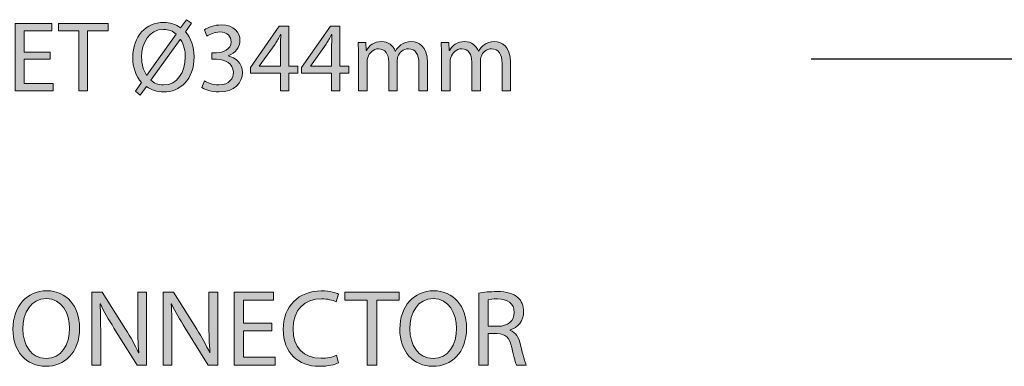
# Model space of a CAD drawing. Units: inches. Extents: x 12 to 294, y -186 to -27.
# Drawn here: x 41 to 69, y -56 to -46 of the extents above; entities that cross this region are included whole.
import ezdxf

# ---------------------------------------------------------------- set-up
doc = ezdxf.new("R2010")
doc.units = ezdxf.units.IN
doc.header["$MEASUREMENT"] = 0
doc.layers.add('Layer 1', color=7, linetype='Continuous')

# ---------------------------------------------------------------- blocks, each defined once
blk = doc.blocks.new('block 690')
at = {"layer": 'Layer 1', "color": 144, "lineweight": 25, "true_color": 0x0078c1}
blk.add_lwpolyline([(63.286, -46.668), (125.208, -46.668)], dxfattribs=at)
blk = doc.blocks.new('block 692')
at = {"layer": 'Layer 1', "true_color": 0x0078c1}
h = blk.add_hatch(color=144, dxfattribs=at)
h.dxf.hatch_style = 2
edge = h.paths.add_edge_path()
edge.add_spline(control_points=[(43.844, -47.599), (43.844, -47.599), (44.022, -47.35), (44.022, -47.35), (43.861, -47.175), (43.767, -46.922), (43.767, -46.632), (43.767, -46.021), (44.151, -45.622), (44.659, -45.622), (44.837, -45.622), (45.003, -45.674), (45.141, -45.777), (45.141, -45.777), (45.31, -45.545), (45.31, -45.545), (45.31, -45.545), (45.462, -45.648), (45.462, -45.648), (45.462, -45.648), (45.284, -45.895), (45.284, -45.895), (45.445, -46.07), (45.534, -46.322), (45.534, -46.607), (45.534, -47.281), (45.118, -47.622), (44.653, -47.622), (44.472, -47.622), (44.303, -47.568), (44.165, -47.467), (44.165, -47.467), (43.985, -47.714), (43.985, -47.714), (43.985, -47.714), (43.844, -47.599), (43.844, -47.599)], knot_values=[0, 0, 0, 0, 1, 1, 1, 2, 2, 2, 3, 3, 3, 4, 4, 4, 5, 5, 5, 6, 6, 6, 7, 7, 7, 8, 8, 8, 9, 9, 9, 10, 10, 10, 11, 11, 11, 12, 12, 12, 12], degree=3, periodic=1)
edge = h.paths.add_edge_path()
edge.add_spline(control_points=[(45.018, -45.958), (44.92, -45.875), (44.8, -45.823), (44.653, -45.823), (44.234, -45.823), (44.022, -46.214), (44.022, -46.621), (44.022, -46.836), (44.077, -46.991), (44.163, -47.14), (44.163, -47.14), (44.168, -47.137), (44.168, -47.137), (44.168, -47.137), (45.018, -45.958), (45.018, -45.958)], knot_values=[0, 0, 0, 0, 1, 1, 1, 2, 2, 2, 3, 3, 3, 4, 4, 4, 5, 5, 5, 5], degree=3, periodic=1)
edge = h.paths.add_edge_path()
edge.add_spline(control_points=[(44.289, -47.284), (44.384, -47.372), (44.493, -47.421), (44.65, -47.421), (45.052, -47.421), (45.279, -47.048), (45.279, -46.615), (45.279, -46.449), (45.244, -46.277), (45.144, -46.11), (45.144, -46.11), (45.135, -46.11), (45.135, -46.11), (45.135, -46.11), (44.289, -47.284), (44.289, -47.284)], knot_values=[0, 0, 0, 0, 1, 1, 1, 2, 2, 2, 3, 3, 3, 4, 4, 4, 5, 5, 5, 5], degree=3, periodic=1)
h = blk.add_hatch(color=144, dxfattribs=at)
h.dxf.hatch_style = 2
h.paths.add_polyline_path([(27.257, -45.657), (28.298, -45.657), (28.298, -45.866), (27.509, -45.866), (27.509, -46.509), (28.238, -46.509), (28.238, -46.715), (27.509, -46.715), (27.509, -47.591), (27.257, -47.591)])
h = blk.add_hatch(color=144, dxfattribs=at)
h.dxf.hatch_style = 2
h.paths.add_polyline_path([(28.654, -45.657), (28.906, -45.657), (28.906, -47.381), (29.732, -47.381), (29.732, -47.591), (28.654, -47.591)])
h = blk.add_hatch(color=144, dxfattribs=at)
h.dxf.hatch_style = 2
edge = h.paths.add_edge_path()
edge.add_spline(control_points=[(30.156, -45.657), (30.156, -45.657), (30.156, -46.804), (30.156, -46.804), (30.156, -47.235), (30.349, -47.419), (30.607, -47.419), (30.891, -47.419), (31.078, -47.229), (31.078, -46.804), (31.078, -46.804), (31.078, -45.657), (31.078, -45.657), (31.078, -45.657), (31.33, -45.657), (31.33, -45.657), (31.33, -45.657), (31.33, -46.787), (31.33, -46.787), (31.33, -47.381), (31.017, -47.622), (30.598, -47.622), (30.202, -47.622), (29.904, -47.398), (29.904, -46.796), (29.904, -46.796), (29.904, -45.657), (29.904, -45.657), (29.904, -45.657), (30.156, -45.657), (30.156, -45.657)], knot_values=[0, 0, 0, 0, 1, 1, 1, 2, 2, 2, 3, 3, 3, 4, 4, 4, 5, 5, 5, 6, 6, 6, 7, 7, 7, 8, 8, 8, 9, 9, 9, 10, 10, 10, 10], degree=3, periodic=1)
h = blk.add_hatch(color=144, dxfattribs=at)
h.dxf.hatch_style = 2
h.paths.add_polyline_path([(32.761, -46.684), (32.012, -46.684), (32.012, -47.381), (32.85, -47.381), (32.85, -47.591), (31.759, -47.591), (31.759, -45.657), (32.807, -45.657), (32.807, -45.866), (32.012, -45.866), (32.012, -46.477), (32.761, -46.477)])
h = blk.add_hatch(color=144, dxfattribs=at)
h.dxf.hatch_style = 2
edge = h.paths.add_edge_path()
edge.add_spline(control_points=[(35.434, -46.604), (35.434, -47.266), (35.029, -47.622), (34.536, -47.622), (34.022, -47.622), (33.666, -47.223), (33.666, -46.638), (33.666, -46.024), (34.045, -45.622), (34.561, -45.622), (35.092, -45.622), (35.434, -46.027), (35.434, -46.604)], knot_values=[0, 0, 0, 0, 1, 1, 1, 2, 2, 2, 3, 3, 3, 4, 4, 4, 4], degree=3, periodic=1)
edge = h.paths.add_edge_path()
edge.add_spline(control_points=[(33.93, -46.632), (33.93, -47.048), (34.154, -47.419), (34.55, -47.419), (34.946, -47.419), (35.17, -47.054), (35.17, -46.615), (35.17, -46.228), (34.969, -45.826), (34.553, -45.826), (34.137, -45.826), (33.93, -46.21), (33.93, -46.632)], knot_values=[0, 0, 0, 0, 1, 1, 1, 2, 2, 2, 3, 3, 3, 4, 4, 4, 4], degree=3, periodic=1)
h = blk.add_hatch(color=144, dxfattribs=at)
h.dxf.hatch_style = 2
edge = h.paths.add_edge_path()
edge.add_spline(control_points=[(36.007, -45.657), (36.007, -45.657), (36.007, -46.804), (36.007, -46.804), (36.007, -47.235), (36.199, -47.419), (36.457, -47.419), (36.741, -47.419), (36.928, -47.229), (36.928, -46.804), (36.928, -46.804), (36.928, -45.657), (36.928, -45.657), (36.928, -45.657), (37.18, -45.657), (37.18, -45.657), (37.18, -45.657), (37.18, -46.787), (37.18, -46.787), (37.18, -47.381), (36.867, -47.622), (36.448, -47.622), (36.052, -47.622), (35.754, -47.398), (35.754, -46.796), (35.754, -46.796), (35.754, -45.657), (35.754, -45.657), (35.754, -45.657), (36.007, -45.657), (36.007, -45.657)], knot_values=[0, 0, 0, 0, 1, 1, 1, 2, 2, 2, 3, 3, 3, 4, 4, 4, 5, 5, 5, 6, 6, 6, 7, 7, 7, 8, 8, 8, 9, 9, 9, 10, 10, 10, 10], degree=3, periodic=1)
h = blk.add_hatch(color=144, dxfattribs=at)
h.dxf.hatch_style = 2
h.paths.add_polyline_path([(37.98, -45.869), (37.392, -45.869), (37.392, -45.657), (38.823, -45.657), (38.823, -45.869), (38.232, -45.869), (38.232, -47.591), (37.98, -47.591)])
h = blk.add_hatch(color=144, dxfattribs=at)
h.dxf.hatch_style = 2
h.paths.add_polyline_path([(39.035, -45.657), (39.287, -45.657), (39.287, -47.381), (40.114, -47.381), (40.114, -47.591), (39.035, -47.591)])
h = blk.add_hatch(color=144, dxfattribs=at)
h.dxf.hatch_style = 2
h.paths.add_polyline_path([(41.39, -46.684), (40.641, -46.684), (40.641, -47.381), (41.479, -47.381), (41.479, -47.591), (40.388, -47.591), (40.388, -45.657), (41.436, -45.657), (41.436, -45.866), (40.641, -45.866), (40.641, -46.477), (41.39, -46.477)])
h = blk.add_hatch(color=144, dxfattribs=at)
h.dxf.hatch_style = 2
h.paths.add_polyline_path([(42.215, -45.869), (41.627, -45.869), (41.627, -45.657), (43.059, -45.657), (43.059, -45.869), (42.468, -45.869), (42.468, -47.591), (42.215, -47.591)])
h = blk.add_hatch(color=144, dxfattribs=at)
h.dxf.hatch_style = 2
edge = h.paths.add_edge_path()
edge.add_spline(control_points=[(45.829, -47.304), (45.9, -47.347), (46.064, -47.419), (46.242, -47.419), (46.563, -47.419), (46.666, -47.215), (46.663, -47.057), (46.661, -46.796), (46.425, -46.684), (46.182, -46.684), (46.182, -46.684), (46.041, -46.684), (46.041, -46.684), (46.041, -46.684), (46.041, -46.495), (46.041, -46.495), (46.041, -46.495), (46.182, -46.495), (46.182, -46.495), (46.365, -46.495), (46.598, -46.4), (46.598, -46.179), (46.598, -46.03), (46.503, -45.898), (46.27, -45.898), (46.121, -45.898), (45.978, -45.964), (45.897, -46.021), (45.897, -46.021), (45.829, -45.838), (45.829, -45.838), (45.929, -45.766), (46.118, -45.694), (46.319, -45.694), (46.687, -45.694), (46.853, -45.912), (46.853, -46.139), (46.853, -46.334), (46.735, -46.497), (46.509, -46.581), (46.509, -46.581), (46.509, -46.586), (46.509, -46.586), (46.738, -46.629), (46.922, -46.802), (46.925, -47.063), (46.925, -47.361), (46.689, -47.622), (46.245, -47.622), (46.035, -47.622), (45.852, -47.556), (45.76, -47.496), (45.76, -47.496), (45.829, -47.304), (45.829, -47.304)], knot_values=[0, 0, 0, 0, 1, 1, 1, 2, 2, 2, 3, 3, 3, 4, 4, 4, 5, 5, 5, 6, 6, 6, 7, 7, 7, 8, 8, 8, 9, 9, 9, 10, 10, 10, 11, 11, 11, 12, 12, 12, 13, 13, 13, 14, 14, 14, 15, 15, 15, 16, 16, 16, 17, 17, 17, 18, 18, 18, 18], degree=3, periodic=1)
h = blk.add_hatch(color=144, dxfattribs=at)
h.dxf.hatch_style = 2
h.paths.add_polyline_path([(48.02, -47.591), (48.02, -47.08), (47.153, -47.08), (47.153, -46.916), (47.985, -45.726), (48.258, -45.726), (48.258, -46.885), (48.519, -46.885), (48.519, -47.08), (48.258, -47.08), (48.258, -47.591)])
edge = h.paths.add_edge_path()
edge.add_spline(control_points=[(48.02, -46.885), (48.02, -46.885), (48.02, -46.262), (48.02, -46.262), (48.02, -46.165), (48.023, -46.067), (48.028, -45.97), (48.028, -45.97), (48.02, -45.97), (48.02, -45.97), (47.962, -46.078), (47.916, -46.159), (47.865, -46.245), (47.865, -46.245), (47.409, -46.879), (47.409, -46.879), (47.409, -46.879), (47.409, -46.885), (47.409, -46.885), (47.409, -46.885), (48.02, -46.885), (48.02, -46.885)], knot_values=[0, 0, 0, 0, 1, 1, 1, 2, 2, 2, 3, 3, 3, 4, 4, 4, 5, 5, 5, 6, 6, 6, 7, 7, 7, 7], degree=3, periodic=1)
h = blk.add_hatch(color=144, dxfattribs=at)
h.dxf.hatch_style = 2
h.paths.add_polyline_path([(49.491, -47.591), (49.491, -47.08), (48.625, -47.08), (48.625, -46.916), (49.457, -45.726), (49.729, -45.726), (49.729, -46.885), (49.99, -46.885), (49.99, -47.08), (49.729, -47.08), (49.729, -47.591)])
edge = h.paths.add_edge_path()
edge.add_spline(control_points=[(49.491, -46.885), (49.491, -46.885), (49.491, -46.262), (49.491, -46.262), (49.491, -46.165), (49.494, -46.067), (49.5, -45.97), (49.5, -45.97), (49.491, -45.97), (49.491, -45.97), (49.434, -46.078), (49.388, -46.159), (49.336, -46.245), (49.336, -46.245), (48.88, -46.879), (48.88, -46.879), (48.88, -46.879), (48.88, -46.885), (48.88, -46.885), (48.88, -46.885), (49.491, -46.885), (49.491, -46.885)], knot_values=[0, 0, 0, 0, 1, 1, 1, 2, 2, 2, 3, 3, 3, 4, 4, 4, 5, 5, 5, 6, 6, 6, 7, 7, 7, 7], degree=3, periodic=1)
h = blk.add_hatch(color=144, dxfattribs=at)
h.dxf.hatch_style = 2
edge = h.paths.add_edge_path()
edge.add_spline(control_points=[(50.262, -46.578), (50.262, -46.432), (50.257, -46.317), (50.251, -46.202), (50.251, -46.202), (50.472, -46.202), (50.472, -46.202), (50.472, -46.202), (50.483, -46.429), (50.483, -46.429), (50.483, -46.429), (50.492, -46.429), (50.492, -46.429), (50.569, -46.297), (50.698, -46.173), (50.931, -46.173), (51.117, -46.173), (51.261, -46.288), (51.321, -46.452), (51.321, -46.452), (51.327, -46.452), (51.327, -46.452), (51.37, -46.371), (51.427, -46.314), (51.484, -46.271), (51.568, -46.208), (51.657, -46.173), (51.789, -46.173), (51.975, -46.173), (52.248, -46.294), (52.248, -46.776), (52.248, -46.776), (52.248, -47.591), (52.248, -47.591), (52.248, -47.591), (52.001, -47.591), (52.001, -47.591), (52.001, -47.591), (52.001, -46.807), (52.001, -46.807), (52.001, -46.538), (51.901, -46.38), (51.7, -46.38), (51.553, -46.38), (51.444, -46.486), (51.398, -46.607), (51.387, -46.644), (51.378, -46.687), (51.378, -46.733), (51.378, -46.733), (51.378, -47.591), (51.378, -47.591), (51.378, -47.591), (51.132, -47.591), (51.132, -47.591), (51.132, -47.591), (51.132, -46.759), (51.132, -46.759), (51.132, -46.538), (51.034, -46.38), (50.842, -46.38), (50.687, -46.38), (50.569, -46.506), (50.529, -46.632), (50.515, -46.667), (50.509, -46.713), (50.509, -46.756), (50.509, -46.756), (50.509, -47.591), (50.509, -47.591), (50.509, -47.591), (50.262, -47.591), (50.262, -47.591), (50.262, -47.591), (50.262, -46.578), (50.262, -46.578)], knot_values=[0, 0, 0, 0, 1, 1, 1, 2, 2, 2, 3, 3, 3, 4, 4, 4, 5, 5, 5, 6, 6, 6, 7, 7, 7, 8, 8, 8, 9, 9, 9, 10, 10, 10, 11, 11, 11, 12, 12, 12, 13, 13, 13, 14, 14, 14, 15, 15, 15, 16, 16, 16, 17, 17, 17, 18, 18, 18, 19, 19, 19, 20, 20, 20, 21, 21, 21, 22, 22, 22, 23, 23, 23, 24, 24, 24, 25, 25, 25, 25], degree=3, periodic=1)
h = blk.add_hatch(color=144, dxfattribs=at)
h.dxf.hatch_style = 2
edge = h.paths.add_edge_path()
edge.add_spline(control_points=[(52.654, -46.578), (52.654, -46.432), (52.648, -46.317), (52.642, -46.202), (52.642, -46.202), (52.863, -46.202), (52.863, -46.202), (52.863, -46.202), (52.875, -46.429), (52.875, -46.429), (52.875, -46.429), (52.883, -46.429), (52.883, -46.429), (52.961, -46.297), (53.09, -46.173), (53.322, -46.173), (53.509, -46.173), (53.652, -46.288), (53.713, -46.452), (53.713, -46.452), (53.718, -46.452), (53.718, -46.452), (53.761, -46.371), (53.819, -46.314), (53.876, -46.271), (53.959, -46.208), (54.048, -46.173), (54.18, -46.173), (54.367, -46.173), (54.639, -46.294), (54.639, -46.776), (54.639, -46.776), (54.639, -47.591), (54.639, -47.591), (54.639, -47.591), (54.393, -47.591), (54.393, -47.591), (54.393, -47.591), (54.393, -46.807), (54.393, -46.807), (54.393, -46.538), (54.292, -46.38), (54.091, -46.38), (53.945, -46.38), (53.836, -46.486), (53.79, -46.607), (53.779, -46.644), (53.77, -46.687), (53.77, -46.733), (53.77, -46.733), (53.77, -47.591), (53.77, -47.591), (53.77, -47.591), (53.523, -47.591), (53.523, -47.591), (53.523, -47.591), (53.523, -46.759), (53.523, -46.759), (53.523, -46.538), (53.426, -46.38), (53.233, -46.38), (53.079, -46.38), (52.961, -46.506), (52.921, -46.632), (52.907, -46.667), (52.901, -46.713), (52.901, -46.756), (52.901, -46.756), (52.901, -47.591), (52.901, -47.591), (52.901, -47.591), (52.654, -47.591), (52.654, -47.591), (52.654, -47.591), (52.654, -46.578), (52.654, -46.578)], knot_values=[0, 0, 0, 0, 1, 1, 1, 2, 2, 2, 3, 3, 3, 4, 4, 4, 5, 5, 5, 6, 6, 6, 7, 7, 7, 8, 8, 8, 9, 9, 9, 10, 10, 10, 11, 11, 11, 12, 12, 12, 13, 13, 13, 14, 14, 14, 15, 15, 15, 16, 16, 16, 17, 17, 17, 18, 18, 18, 19, 19, 19, 20, 20, 20, 21, 21, 21, 22, 22, 22, 23, 23, 23, 24, 24, 24, 25, 25, 25, 25], degree=3, periodic=1)
at = {"layer": 'Layer 1', "lineweight": 0}
for points in [[(27.257, -45.657), (28.298, -45.657), (28.298, -45.866), (27.509, -45.866), (27.509, -46.509), (28.238, -46.509), (28.238, -46.715), (27.509, -46.715), (27.509, -47.591), (27.257, -47.591), (27.257, -45.657)], [(28.654, -45.657), (28.906, -45.657), (28.906, -47.381), (29.732, -47.381), (29.732, -47.591), (28.654, -47.591), (28.654, -45.657)], [(32.761, -46.684), (32.012, -46.684), (32.012, -47.381), (32.85, -47.381), (32.85, -47.591), (31.759, -47.591), (31.759, -45.657), (32.807, -45.657), (32.807, -45.866), (32.012, -45.866), (32.012, -46.477), (32.761, -46.477), (32.761, -46.684)], [(37.98, -45.869), (37.392, -45.869), (37.392, -45.657), (38.823, -45.657), (38.823, -45.869), (38.232, -45.869), (38.232, -47.591), (37.98, -47.591), (37.98, -45.869)], [(39.035, -45.657), (39.287, -45.657), (39.287, -47.381), (40.114, -47.381), (40.114, -47.591), (39.035, -47.591), (39.035, -45.657)], [(41.39, -46.684), (40.641, -46.684), (40.641, -47.381), (41.479, -47.381), (41.479, -47.591), (40.388, -47.591), (40.388, -45.657), (41.436, -45.657), (41.436, -45.866), (40.641, -45.866), (40.641, -46.477), (41.39, -46.477), (41.39, -46.684)], [(42.215, -45.869), (41.627, -45.869), (41.627, -45.657), (43.059, -45.657), (43.059, -45.869), (42.468, -45.869), (42.468, -47.591), (42.215, -47.591), (42.215, -45.869)], [(48.02, -47.591), (48.02, -47.08), (47.153, -47.08), (47.153, -46.916), (47.985, -45.726), (48.258, -45.726), (48.258, -46.885), (48.519, -46.885), (48.519, -47.08), (48.258, -47.08), (48.258, -47.591), (48.02, -47.591)], [(49.491, -47.591), (49.491, -47.08), (48.625, -47.08), (48.625, -46.916), (49.457, -45.726), (49.729, -45.726), (49.729, -46.885), (49.99, -46.885), (49.99, -47.08), (49.729, -47.08), (49.729, -47.591), (49.491, -47.591)]]:
    blk.add_lwpolyline(points, dxfattribs=at)
for points, knots in [([(43.844, -47.599), (43.844, -47.599), (44.022, -47.35), (44.022, -47.35), (43.861, -47.175), (43.767, -46.922), (43.767, -46.632), (43.767, -46.021), (44.151, -45.622), (44.659, -45.622), (44.837, -45.622), (45.003, -45.674), (45.141, -45.777), (45.141, -45.777), (45.31, -45.545), (45.31, -45.545), (45.31, -45.545), (45.462, -45.648), (45.462, -45.648), (45.462, -45.648), (45.284, -45.895), (45.284, -45.895), (45.445, -46.07), (45.534, -46.322), (45.534, -46.607), (45.534, -47.281), (45.118, -47.622), (44.653, -47.622), (44.472, -47.622), (44.303, -47.568), (44.165, -47.467), (44.165, -47.467), (43.985, -47.714), (43.985, -47.714), (43.985, -47.714), (43.844, -47.599), (43.844, -47.599)], [0, 0, 0, 0, 1, 1, 1, 2, 2, 2, 3, 3, 3, 4, 4, 4, 5, 5, 5, 6, 6, 6, 7, 7, 7, 8, 8, 8, 9, 9, 9, 10, 10, 10, 11, 11, 11, 12, 12, 12, 12]), ([(30.156, -45.657), (30.156, -45.657), (30.156, -46.804), (30.156, -46.804), (30.156, -47.235), (30.349, -47.419), (30.607, -47.419), (30.891, -47.419), (31.078, -47.229), (31.078, -46.804), (31.078, -46.804), (31.078, -45.657), (31.078, -45.657), (31.078, -45.657), (31.33, -45.657), (31.33, -45.657), (31.33, -45.657), (31.33, -46.787), (31.33, -46.787), (31.33, -47.381), (31.017, -47.622), (30.598, -47.622), (30.202, -47.622), (29.904, -47.398), (29.904, -46.796), (29.904, -46.796), (29.904, -45.657), (29.904, -45.657), (29.904, -45.657), (30.156, -45.657), (30.156, -45.657)], [0, 0, 0, 0, 1, 1, 1, 2, 2, 2, 3, 3, 3, 4, 4, 4, 5, 5, 5, 6, 6, 6, 7, 7, 7, 8, 8, 8, 9, 9, 9, 10, 10, 10, 10]), ([(35.434, -46.604), (35.434, -47.266), (35.029, -47.622), (34.536, -47.622), (34.022, -47.622), (33.666, -47.223), (33.666, -46.638), (33.666, -46.024), (34.045, -45.622), (34.561, -45.622), (35.092, -45.622), (35.434, -46.027), (35.434, -46.604)], [0, 0, 0, 0, 1, 1, 1, 2, 2, 2, 3, 3, 3, 4, 4, 4, 4]), ([(33.93, -46.632), (33.93, -47.048), (34.154, -47.419), (34.55, -47.419), (34.946, -47.419), (35.17, -47.054), (35.17, -46.615), (35.17, -46.228), (34.969, -45.826), (34.553, -45.826), (34.137, -45.826), (33.93, -46.21), (33.93, -46.632)], [0, 0, 0, 0, 1, 1, 1, 2, 2, 2, 3, 3, 3, 4, 4, 4, 4]), ([(36.007, -45.657), (36.007, -45.657), (36.007, -46.804), (36.007, -46.804), (36.007, -47.235), (36.199, -47.419), (36.457, -47.419), (36.741, -47.419), (36.928, -47.229), (36.928, -46.804), (36.928, -46.804), (36.928, -45.657), (36.928, -45.657), (36.928, -45.657), (37.18, -45.657), (37.18, -45.657), (37.18, -45.657), (37.18, -46.787), (37.18, -46.787), (37.18, -47.381), (36.867, -47.622), (36.448, -47.622), (36.052, -47.622), (35.754, -47.398), (35.754, -46.796), (35.754, -46.796), (35.754, -45.657), (35.754, -45.657), (35.754, -45.657), (36.007, -45.657), (36.007, -45.657)], [0, 0, 0, 0, 1, 1, 1, 2, 2, 2, 3, 3, 3, 4, 4, 4, 5, 5, 5, 6, 6, 6, 7, 7, 7, 8, 8, 8, 9, 9, 9, 10, 10, 10, 10]), ([(45.018, -45.958), (44.92, -45.875), (44.8, -45.823), (44.653, -45.823), (44.234, -45.823), (44.022, -46.214), (44.022, -46.621), (44.022, -46.836), (44.077, -46.991), (44.163, -47.14), (44.163, -47.14), (44.168, -47.137), (44.168, -47.137), (44.168, -47.137), (45.018, -45.958), (45.018, -45.958)], [0, 0, 0, 0, 1, 1, 1, 2, 2, 2, 3, 3, 3, 4, 4, 4, 5, 5, 5, 5]), ([(45.829, -47.304), (45.9, -47.347), (46.064, -47.419), (46.242, -47.419), (46.563, -47.419), (46.666, -47.215), (46.663, -47.057), (46.661, -46.796), (46.425, -46.684), (46.182, -46.684), (46.182, -46.684), (46.041, -46.684), (46.041, -46.684), (46.041, -46.684), (46.041, -46.495), (46.041, -46.495), (46.041, -46.495), (46.182, -46.495), (46.182, -46.495), (46.365, -46.495), (46.598, -46.4), (46.598, -46.179), (46.598, -46.03), (46.503, -45.898), (46.27, -45.898), (46.121, -45.898), (45.978, -45.964), (45.897, -46.021), (45.897, -46.021), (45.829, -45.838), (45.829, -45.838), (45.929, -45.766), (46.118, -45.694), (46.319, -45.694), (46.687, -45.694), (46.853, -45.912), (46.853, -46.139), (46.853, -46.334), (46.735, -46.497), (46.509, -46.581), (46.509, -46.581), (46.509, -46.586), (46.509, -46.586), (46.738, -46.629), (46.922, -46.802), (46.925, -47.063), (46.925, -47.361), (46.689, -47.622), (46.245, -47.622), (46.035, -47.622), (45.852, -47.556), (45.76, -47.496), (45.76, -47.496), (45.829, -47.304), (45.829, -47.304)], [0, 0, 0, 0, 1, 1, 1, 2, 2, 2, 3, 3, 3, 4, 4, 4, 5, 5, 5, 6, 6, 6, 7, 7, 7, 8, 8, 8, 9, 9, 9, 10, 10, 10, 11, 11, 11, 12, 12, 12, 13, 13, 13, 14, 14, 14, 15, 15, 15, 16, 16, 16, 17, 17, 17, 18, 18, 18, 18]), ([(44.289, -47.284), (44.384, -47.372), (44.493, -47.421), (44.65, -47.421), (45.052, -47.421), (45.279, -47.048), (45.279, -46.615), (45.279, -46.449), (45.244, -46.277), (45.144, -46.11), (45.144, -46.11), (45.135, -46.11), (45.135, -46.11), (45.135, -46.11), (44.289, -47.284), (44.289, -47.284)], [0, 0, 0, 0, 1, 1, 1, 2, 2, 2, 3, 3, 3, 4, 4, 4, 5, 5, 5, 5]), ([(48.02, -46.885), (48.02, -46.885), (48.02, -46.262), (48.02, -46.262), (48.02, -46.165), (48.023, -46.067), (48.028, -45.97), (48.028, -45.97), (48.02, -45.97), (48.02, -45.97), (47.962, -46.078), (47.916, -46.159), (47.865, -46.245), (47.865, -46.245), (47.409, -46.879), (47.409, -46.879), (47.409, -46.879), (47.409, -46.885), (47.409, -46.885), (47.409, -46.885), (48.02, -46.885), (48.02, -46.885)], [0, 0, 0, 0, 1, 1, 1, 2, 2, 2, 3, 3, 3, 4, 4, 4, 5, 5, 5, 6, 6, 6, 7, 7, 7, 7]), ([(49.491, -46.885), (49.491, -46.885), (49.491, -46.262), (49.491, -46.262), (49.491, -46.165), (49.494, -46.067), (49.5, -45.97), (49.5, -45.97), (49.491, -45.97), (49.491, -45.97), (49.434, -46.078), (49.388, -46.159), (49.336, -46.245), (49.336, -46.245), (48.88, -46.879), (48.88, -46.879), (48.88, -46.879), (48.88, -46.885), (48.88, -46.885), (48.88, -46.885), (49.491, -46.885), (49.491, -46.885)], [0, 0, 0, 0, 1, 1, 1, 2, 2, 2, 3, 3, 3, 4, 4, 4, 5, 5, 5, 6, 6, 6, 7, 7, 7, 7]), ([(50.262, -46.578), (50.262, -46.432), (50.257, -46.317), (50.251, -46.202), (50.251, -46.202), (50.472, -46.202), (50.472, -46.202), (50.472, -46.202), (50.483, -46.429), (50.483, -46.429), (50.483, -46.429), (50.492, -46.429), (50.492, -46.429), (50.569, -46.297), (50.698, -46.173), (50.931, -46.173), (51.117, -46.173), (51.261, -46.288), (51.321, -46.452), (51.321, -46.452), (51.327, -46.452), (51.327, -46.452), (51.37, -46.371), (51.427, -46.314), (51.484, -46.271), (51.568, -46.208), (51.657, -46.173), (51.789, -46.173), (51.975, -46.173), (52.248, -46.294), (52.248, -46.776), (52.248, -46.776), (52.248, -47.591), (52.248, -47.591), (52.248, -47.591), (52.001, -47.591), (52.001, -47.591), (52.001, -47.591), (52.001, -46.807), (52.001, -46.807), (52.001, -46.538), (51.901, -46.38), (51.7, -46.38), (51.553, -46.38), (51.444, -46.486), (51.398, -46.607), (51.387, -46.644), (51.378, -46.687), (51.378, -46.733), (51.378, -46.733), (51.378, -47.591), (51.378, -47.591), (51.378, -47.591), (51.132, -47.591), (51.132, -47.591), (51.132, -47.591), (51.132, -46.759), (51.132, -46.759), (51.132, -46.538), (51.034, -46.38), (50.842, -46.38), (50.687, -46.38), (50.569, -46.506), (50.529, -46.632), (50.515, -46.667), (50.509, -46.713), (50.509, -46.756), (50.509, -46.756), (50.509, -47.591), (50.509, -47.591), (50.509, -47.591), (50.262, -47.591), (50.262, -47.591), (50.262, -47.591), (50.262, -46.578), (50.262, -46.578)], [0, 0, 0, 0, 1, 1, 1, 2, 2, 2, 3, 3, 3, 4, 4, 4, 5, 5, 5, 6, 6, 6, 7, 7, 7, 8, 8, 8, 9, 9, 9, 10, 10, 10, 11, 11, 11, 12, 12, 12, 13, 13, 13, 14, 14, 14, 15, 15, 15, 16, 16, 16, 17, 17, 17, 18, 18, 18, 19, 19, 19, 20, 20, 20, 21, 21, 21, 22, 22, 22, 23, 23, 23, 24, 24, 24, 25, 25, 25, 25]), ([(52.654, -46.578), (52.654, -46.432), (52.648, -46.317), (52.642, -46.202), (52.642, -46.202), (52.863, -46.202), (52.863, -46.202), (52.863, -46.202), (52.875, -46.429), (52.875, -46.429), (52.875, -46.429), (52.883, -46.429), (52.883, -46.429), (52.961, -46.297), (53.09, -46.173), (53.322, -46.173), (53.509, -46.173), (53.652, -46.288), (53.713, -46.452), (53.713, -46.452), (53.718, -46.452), (53.718, -46.452), (53.761, -46.371), (53.819, -46.314), (53.876, -46.271), (53.959, -46.208), (54.048, -46.173), (54.18, -46.173), (54.367, -46.173), (54.639, -46.294), (54.639, -46.776), (54.639, -46.776), (54.639, -47.591), (54.639, -47.591), (54.639, -47.591), (54.393, -47.591), (54.393, -47.591), (54.393, -47.591), (54.393, -46.807), (54.393, -46.807), (54.393, -46.538), (54.292, -46.38), (54.091, -46.38), (53.945, -46.38), (53.836, -46.486), (53.79, -46.607), (53.779, -46.644), (53.77, -46.687), (53.77, -46.733), (53.77, -46.733), (53.77, -47.591), (53.77, -47.591), (53.77, -47.591), (53.523, -47.591), (53.523, -47.591), (53.523, -47.591), (53.523, -46.759), (53.523, -46.759), (53.523, -46.538), (53.426, -46.38), (53.233, -46.38), (53.079, -46.38), (52.961, -46.506), (52.921, -46.632), (52.907, -46.667), (52.901, -46.713), (52.901, -46.756), (52.901, -46.756), (52.901, -47.591), (52.901, -47.591), (52.901, -47.591), (52.654, -47.591), (52.654, -47.591), (52.654, -47.591), (52.654, -46.578), (52.654, -46.578)], [0, 0, 0, 0, 1, 1, 1, 2, 2, 2, 3, 3, 3, 4, 4, 4, 5, 5, 5, 6, 6, 6, 7, 7, 7, 8, 8, 8, 9, 9, 9, 10, 10, 10, 11, 11, 11, 12, 12, 12, 13, 13, 13, 14, 14, 14, 15, 15, 15, 16, 16, 16, 17, 17, 17, 18, 18, 18, 19, 19, 19, 20, 20, 20, 21, 21, 21, 22, 22, 22, 23, 23, 23, 24, 24, 24, 25, 25, 25, 25])]:
    blk.add_open_spline(points, degree=3, knots=knots, dxfattribs=at)
blk = doc.blocks.new('block 691')
at = {"layer": 'Layer 1'}
blk.add_blockref('block 692', (0, 0), dxfattribs=at)
blk = doc.blocks.new('block 793')
at = {"layer": 'Layer 1', "true_color": 0x0078c1}
h = blk.add_hatch(color=144, dxfattribs=at)
h.dxf.hatch_style = 2
edge = h.paths.add_edge_path()
edge.add_spline(control_points=[(42.237, -54.405), (42.237, -55.125), (41.799, -55.511), (41.263, -55.511), (40.705, -55.511), (40.319, -55.078), (40.319, -54.442), (40.319, -53.776), (40.73, -53.34), (41.291, -53.34), (41.867, -53.34), (42.237, -53.779), (42.237, -54.405)], knot_values=[0, 0, 0, 0, 1, 1, 1, 2, 2, 2, 3, 3, 3, 4, 4, 4, 4], degree=3, periodic=1)
edge = h.paths.add_edge_path()
edge.add_spline(control_points=[(40.605, -54.436), (40.605, -54.888), (40.849, -55.289), (41.278, -55.289), (41.708, -55.289), (41.951, -54.894), (41.951, -54.417), (41.951, -53.997), (41.733, -53.561), (41.281, -53.561), (40.83, -53.561), (40.605, -53.979), (40.605, -54.436)], knot_values=[0, 0, 0, 0, 1, 1, 1, 2, 2, 2, 3, 3, 3, 4, 4, 4, 4], degree=3, periodic=1)
h = blk.add_hatch(color=144, dxfattribs=at)
h.dxf.hatch_style = 2
edge = h.paths.add_edge_path()
edge.add_spline(control_points=[(42.589, -55.477), (42.589, -55.477), (42.589, -53.377), (42.589, -53.377), (42.589, -53.377), (42.889, -53.377), (42.889, -53.377), (42.889, -53.377), (43.558, -54.439), (43.558, -54.439), (43.711, -54.685), (43.835, -54.906), (43.932, -55.121), (43.932, -55.121), (43.941, -55.119), (43.941, -55.119), (43.917, -54.838), (43.91, -54.583), (43.91, -54.256), (43.91, -54.256), (43.91, -53.377), (43.91, -53.377), (43.91, -53.377), (44.166, -53.377), (44.166, -53.377), (44.166, -53.377), (44.166, -55.477), (44.166, -55.477), (44.166, -55.477), (43.892, -55.477), (43.892, -55.477), (43.892, -55.477), (43.225, -54.411), (43.225, -54.411), (43.079, -54.178), (42.938, -53.938), (42.836, -53.711), (42.836, -53.711), (42.826, -53.714), (42.826, -53.714), (42.842, -53.979), (42.845, -54.231), (42.845, -54.58), (42.845, -54.58), (42.845, -55.477), (42.845, -55.477), (42.845, -55.477), (42.589, -55.477), (42.589, -55.477)], knot_values=[0, 0, 0, 0, 1, 1, 1, 2, 2, 2, 3, 3, 3, 4, 4, 4, 5, 5, 5, 6, 6, 6, 7, 7, 7, 8, 8, 8, 9, 9, 9, 10, 10, 10, 11, 11, 11, 12, 12, 12, 13, 13, 13, 14, 14, 14, 15, 15, 15, 16, 16, 16, 16], degree=3, periodic=1)
h = blk.add_hatch(color=144, dxfattribs=at)
h.dxf.hatch_style = 2
edge = h.paths.add_edge_path()
edge.add_spline(control_points=[(44.639, -55.477), (44.639, -55.477), (44.639, -53.377), (44.639, -53.377), (44.639, -53.377), (44.938, -53.377), (44.938, -53.377), (44.938, -53.377), (45.608, -54.439), (45.608, -54.439), (45.76, -54.685), (45.885, -54.906), (45.981, -55.121), (45.981, -55.121), (45.99, -55.119), (45.99, -55.119), (45.966, -54.838), (45.959, -54.583), (45.959, -54.256), (45.959, -54.256), (45.959, -53.377), (45.959, -53.377), (45.959, -53.377), (46.215, -53.377), (46.215, -53.377), (46.215, -53.377), (46.215, -55.477), (46.215, -55.477), (46.215, -55.477), (45.941, -55.477), (45.941, -55.477), (45.941, -55.477), (45.274, -54.411), (45.274, -54.411), (45.128, -54.178), (44.988, -53.938), (44.885, -53.711), (44.885, -53.711), (44.875, -53.714), (44.875, -53.714), (44.891, -53.979), (44.894, -54.231), (44.894, -54.58), (44.894, -54.58), (44.894, -55.477), (44.894, -55.477), (44.894, -55.477), (44.639, -55.477), (44.639, -55.477)], knot_values=[0, 0, 0, 0, 1, 1, 1, 2, 2, 2, 3, 3, 3, 4, 4, 4, 5, 5, 5, 6, 6, 6, 7, 7, 7, 8, 8, 8, 9, 9, 9, 10, 10, 10, 11, 11, 11, 12, 12, 12, 13, 13, 13, 14, 14, 14, 15, 15, 15, 16, 16, 16, 16], degree=3, periodic=1)
h = blk.add_hatch(color=144, dxfattribs=at)
h.dxf.hatch_style = 2
h.paths.add_polyline_path([(47.772, -54.492), (46.959, -54.492), (46.959, -55.249), (47.869, -55.249), (47.869, -55.477), (46.685, -55.477), (46.685, -53.377), (47.822, -53.377), (47.822, -53.605), (46.959, -53.605), (46.959, -54.268), (47.772, -54.268)])
h = blk.add_hatch(color=144, dxfattribs=at)
h.dxf.hatch_style = 2
edge = h.paths.add_edge_path()
edge.add_spline(control_points=[(49.684, -55.411), (49.588, -55.461), (49.386, -55.511), (49.13, -55.511), (48.538, -55.511), (48.096, -55.137), (48.096, -54.445), (48.096, -53.786), (48.541, -53.343), (49.192, -53.343), (49.451, -53.343), (49.619, -53.399), (49.691, -53.437), (49.691, -53.437), (49.622, -53.658), (49.622, -53.658), (49.522, -53.608), (49.376, -53.57), (49.201, -53.57), (48.709, -53.57), (48.382, -53.885), (48.382, -54.436), (48.382, -54.953), (48.678, -55.281), (49.186, -55.281), (49.355, -55.281), (49.522, -55.246), (49.631, -55.193), (49.631, -55.193), (49.684, -55.411), (49.684, -55.411)], knot_values=[0, 0, 0, 0, 1, 1, 1, 2, 2, 2, 3, 3, 3, 4, 4, 4, 5, 5, 5, 6, 6, 6, 7, 7, 7, 8, 8, 8, 9, 9, 9, 10, 10, 10, 10], degree=3, periodic=1)
h = blk.add_hatch(color=144, dxfattribs=at)
h.dxf.hatch_style = 2
h.paths.add_polyline_path([(50.513, -53.608), (49.874, -53.608), (49.874, -53.377), (51.429, -53.377), (51.429, -53.608), (50.787, -53.608), (50.787, -55.477), (50.513, -55.477)])
h = blk.add_hatch(color=144, dxfattribs=at)
h.dxf.hatch_style = 2
edge = h.paths.add_edge_path()
edge.add_spline(control_points=[(53.372, -54.405), (53.372, -55.125), (52.932, -55.511), (52.397, -55.511), (51.84, -55.511), (51.453, -55.078), (51.453, -54.442), (51.453, -53.776), (51.864, -53.34), (52.425, -53.34), (53.001, -53.34), (53.372, -53.779), (53.372, -54.405)], knot_values=[0, 0, 0, 0, 1, 1, 1, 2, 2, 2, 3, 3, 3, 4, 4, 4, 4], degree=3, periodic=1)
edge = h.paths.add_edge_path()
edge.add_spline(control_points=[(51.74, -54.436), (51.74, -54.888), (51.983, -55.289), (52.412, -55.289), (52.842, -55.289), (53.085, -54.894), (53.085, -54.417), (53.085, -53.997), (52.867, -53.561), (52.416, -53.561), (51.964, -53.561), (51.74, -53.979), (51.74, -54.436)], knot_values=[0, 0, 0, 0, 1, 1, 1, 2, 2, 2, 3, 3, 3, 4, 4, 4, 4], degree=3, periodic=1)
h = blk.add_hatch(color=144, dxfattribs=at)
h.dxf.hatch_style = 2
edge = h.paths.add_edge_path()
edge.add_spline(control_points=[(53.723, -53.406), (53.861, -53.38), (54.06, -53.362), (54.244, -53.362), (54.533, -53.362), (54.723, -53.418), (54.851, -53.533), (54.954, -53.627), (55.016, -53.77), (55.016, -53.935), (55.016, -54.209), (54.842, -54.393), (54.624, -54.467), (54.624, -54.467), (54.624, -54.477), (54.624, -54.477), (54.783, -54.533), (54.879, -54.682), (54.929, -54.9), (54.998, -55.193), (55.047, -55.396), (55.091, -55.477), (55.091, -55.477), (54.811, -55.477), (54.811, -55.477), (54.777, -55.414), (54.73, -55.237), (54.673, -54.975), (54.611, -54.685), (54.496, -54.576), (54.25, -54.567), (54.25, -54.567), (53.994, -54.567), (53.994, -54.567), (53.994, -54.567), (53.994, -55.477), (53.994, -55.477), (53.994, -55.477), (53.723, -55.477), (53.723, -55.477), (53.723, -55.477), (53.723, -53.406), (53.723, -53.406)], knot_values=[0, 0, 0, 0, 1, 1, 1, 2, 2, 2, 3, 3, 3, 4, 4, 4, 5, 5, 5, 6, 6, 6, 7, 7, 7, 8, 8, 8, 9, 9, 9, 10, 10, 10, 11, 11, 11, 12, 12, 12, 13, 13, 13, 14, 14, 14, 14], degree=3, periodic=1)
edge = h.paths.add_edge_path()
edge.add_spline(control_points=[(53.994, -54.361), (53.994, -54.361), (54.272, -54.361), (54.272, -54.361), (54.562, -54.361), (54.745, -54.203), (54.745, -53.963), (54.745, -53.692), (54.549, -53.573), (54.262, -53.573), (54.132, -53.573), (54.041, -53.583), (53.994, -53.595), (53.994, -53.595), (53.994, -54.361), (53.994, -54.361)], knot_values=[0, 0, 0, 0, 1, 1, 1, 2, 2, 2, 3, 3, 3, 4, 4, 4, 5, 5, 5, 5], degree=3, periodic=1)
at = {"layer": 'Layer 1', "lineweight": 0}
for points in [[(47.772, -54.492), (46.959, -54.492), (46.959, -55.249), (47.869, -55.249), (47.869, -55.477), (46.685, -55.477), (46.685, -53.377), (47.822, -53.377), (47.822, -53.605), (46.959, -53.605), (46.959, -54.268), (47.772, -54.268), (47.772, -54.492)], [(50.513, -53.608), (49.874, -53.608), (49.874, -53.377), (51.429, -53.377), (51.429, -53.608), (50.787, -53.608), (50.787, -55.477), (50.513, -55.477), (50.513, -53.608)]]:
    blk.add_lwpolyline(points, dxfattribs=at)
for points, knots in [([(42.237, -54.405), (42.237, -55.125), (41.799, -55.511), (41.263, -55.511), (40.705, -55.511), (40.319, -55.078), (40.319, -54.442), (40.319, -53.776), (40.73, -53.34), (41.291, -53.34), (41.867, -53.34), (42.237, -53.779), (42.237, -54.405)], [0, 0, 0, 0, 1, 1, 1, 2, 2, 2, 3, 3, 3, 4, 4, 4, 4]), ([(42.589, -55.477), (42.589, -55.477), (42.589, -53.377), (42.589, -53.377), (42.589, -53.377), (42.889, -53.377), (42.889, -53.377), (42.889, -53.377), (43.558, -54.439), (43.558, -54.439), (43.711, -54.685), (43.835, -54.906), (43.932, -55.121), (43.932, -55.121), (43.941, -55.119), (43.941, -55.119), (43.917, -54.838), (43.91, -54.583), (43.91, -54.256), (43.91, -54.256), (43.91, -53.377), (43.91, -53.377), (43.91, -53.377), (44.166, -53.377), (44.166, -53.377), (44.166, -53.377), (44.166, -55.477), (44.166, -55.477), (44.166, -55.477), (43.892, -55.477), (43.892, -55.477), (43.892, -55.477), (43.225, -54.411), (43.225, -54.411), (43.079, -54.178), (42.938, -53.938), (42.836, -53.711), (42.836, -53.711), (42.826, -53.714), (42.826, -53.714), (42.842, -53.979), (42.845, -54.231), (42.845, -54.58), (42.845, -54.58), (42.845, -55.477), (42.845, -55.477), (42.845, -55.477), (42.589, -55.477), (42.589, -55.477)], [0, 0, 0, 0, 1, 1, 1, 2, 2, 2, 3, 3, 3, 4, 4, 4, 5, 5, 5, 6, 6, 6, 7, 7, 7, 8, 8, 8, 9, 9, 9, 10, 10, 10, 11, 11, 11, 12, 12, 12, 13, 13, 13, 14, 14, 14, 15, 15, 15, 16, 16, 16, 16]), ([(44.639, -55.477), (44.639, -55.477), (44.639, -53.377), (44.639, -53.377), (44.639, -53.377), (44.938, -53.377), (44.938, -53.377), (44.938, -53.377), (45.608, -54.439), (45.608, -54.439), (45.76, -54.685), (45.885, -54.906), (45.981, -55.121), (45.981, -55.121), (45.99, -55.119), (45.99, -55.119), (45.966, -54.838), (45.959, -54.583), (45.959, -54.256), (45.959, -54.256), (45.959, -53.377), (45.959, -53.377), (45.959, -53.377), (46.215, -53.377), (46.215, -53.377), (46.215, -53.377), (46.215, -55.477), (46.215, -55.477), (46.215, -55.477), (45.941, -55.477), (45.941, -55.477), (45.941, -55.477), (45.274, -54.411), (45.274, -54.411), (45.128, -54.178), (44.988, -53.938), (44.885, -53.711), (44.885, -53.711), (44.875, -53.714), (44.875, -53.714), (44.891, -53.979), (44.894, -54.231), (44.894, -54.58), (44.894, -54.58), (44.894, -55.477), (44.894, -55.477), (44.894, -55.477), (44.639, -55.477), (44.639, -55.477)], [0, 0, 0, 0, 1, 1, 1, 2, 2, 2, 3, 3, 3, 4, 4, 4, 5, 5, 5, 6, 6, 6, 7, 7, 7, 8, 8, 8, 9, 9, 9, 10, 10, 10, 11, 11, 11, 12, 12, 12, 13, 13, 13, 14, 14, 14, 15, 15, 15, 16, 16, 16, 16]), ([(49.684, -55.411), (49.588, -55.461), (49.386, -55.511), (49.13, -55.511), (48.538, -55.511), (48.096, -55.137), (48.096, -54.445), (48.096, -53.786), (48.541, -53.343), (49.192, -53.343), (49.451, -53.343), (49.619, -53.399), (49.691, -53.437), (49.691, -53.437), (49.622, -53.658), (49.622, -53.658), (49.522, -53.608), (49.376, -53.57), (49.201, -53.57), (48.709, -53.57), (48.382, -53.885), (48.382, -54.436), (48.382, -54.953), (48.678, -55.281), (49.186, -55.281), (49.355, -55.281), (49.522, -55.246), (49.631, -55.193), (49.631, -55.193), (49.684, -55.411), (49.684, -55.411)], [0, 0, 0, 0, 1, 1, 1, 2, 2, 2, 3, 3, 3, 4, 4, 4, 5, 5, 5, 6, 6, 6, 7, 7, 7, 8, 8, 8, 9, 9, 9, 10, 10, 10, 10]), ([(53.372, -54.405), (53.372, -55.125), (52.932, -55.511), (52.397, -55.511), (51.84, -55.511), (51.453, -55.078), (51.453, -54.442), (51.453, -53.776), (51.864, -53.34), (52.425, -53.34), (53.001, -53.34), (53.372, -53.779), (53.372, -54.405)], [0, 0, 0, 0, 1, 1, 1, 2, 2, 2, 3, 3, 3, 4, 4, 4, 4]), ([(53.723, -53.406), (53.861, -53.38), (54.06, -53.362), (54.244, -53.362), (54.533, -53.362), (54.723, -53.418), (54.851, -53.533), (54.954, -53.627), (55.016, -53.77), (55.016, -53.935), (55.016, -54.209), (54.842, -54.393), (54.624, -54.467), (54.624, -54.467), (54.624, -54.477), (54.624, -54.477), (54.783, -54.533), (54.879, -54.682), (54.929, -54.9), (54.998, -55.193), (55.047, -55.396), (55.091, -55.477), (55.091, -55.477), (54.811, -55.477), (54.811, -55.477), (54.777, -55.414), (54.73, -55.237), (54.673, -54.975), (54.611, -54.685), (54.496, -54.576), (54.25, -54.567), (54.25, -54.567), (53.994, -54.567), (53.994, -54.567), (53.994, -54.567), (53.994, -55.477), (53.994, -55.477), (53.994, -55.477), (53.723, -55.477), (53.723, -55.477), (53.723, -55.477), (53.723, -53.406), (53.723, -53.406)], [0, 0, 0, 0, 1, 1, 1, 2, 2, 2, 3, 3, 3, 4, 4, 4, 5, 5, 5, 6, 6, 6, 7, 7, 7, 8, 8, 8, 9, 9, 9, 10, 10, 10, 11, 11, 11, 12, 12, 12, 13, 13, 13, 14, 14, 14, 14]), ([(40.605, -54.436), (40.605, -54.888), (40.849, -55.289), (41.278, -55.289), (41.708, -55.289), (41.951, -54.894), (41.951, -54.417), (41.951, -53.997), (41.733, -53.561), (41.281, -53.561), (40.83, -53.561), (40.605, -53.979), (40.605, -54.436)], [0, 0, 0, 0, 1, 1, 1, 2, 2, 2, 3, 3, 3, 4, 4, 4, 4]), ([(51.74, -54.436), (51.74, -54.888), (51.983, -55.289), (52.412, -55.289), (52.842, -55.289), (53.085, -54.894), (53.085, -54.417), (53.085, -53.997), (52.867, -53.561), (52.416, -53.561), (51.964, -53.561), (51.74, -53.979), (51.74, -54.436)], [0, 0, 0, 0, 1, 1, 1, 2, 2, 2, 3, 3, 3, 4, 4, 4, 4]), ([(53.994, -54.361), (53.994, -54.361), (54.272, -54.361), (54.272, -54.361), (54.562, -54.361), (54.745, -54.203), (54.745, -53.963), (54.745, -53.692), (54.549, -53.573), (54.262, -53.573), (54.132, -53.573), (54.041, -53.583), (53.994, -53.595), (53.994, -53.595), (53.994, -54.361), (53.994, -54.361)], [0, 0, 0, 0, 1, 1, 1, 2, 2, 2, 3, 3, 3, 4, 4, 4, 5, 5, 5, 5])]:
    blk.add_open_spline(points, degree=3, knots=knots, dxfattribs=at)
blk = doc.blocks.new('block 792')
at = {"layer": 'Layer 1'}
blk.add_blockref('block 793', (0, 0), dxfattribs=at)
blk = doc.blocks.new('block 788')
at = {"layer": 'Layer 1'}
blk.add_blockref('block 792', (0, 0), dxfattribs=at)

msp = doc.modelspace()

# ---------------------------------------------------------------- block references
at = {"layer": 'Layer 1'}
for name in ['block 691', 'block 690', 'block 788']:
    msp.add_blockref(name, (0, 0), dxfattribs=at)

doc.saveas('drawing.dxf')
